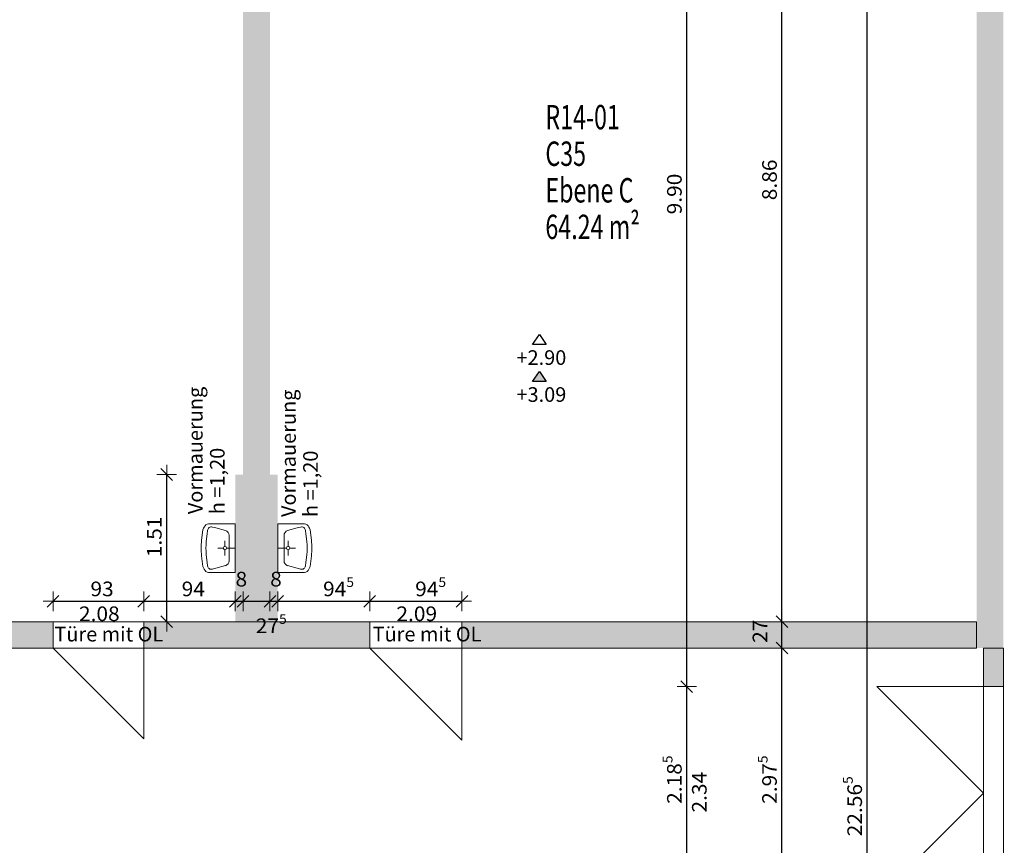
# Model space of a CAD drawing. Units: metres. Extents: x -50 to 95, y -53 to 40.
# Drawn here: x 50 to 60, y -8 to 0 of the extents above; entities that cross this region are included whole.
import ezdxf

# ---------------------------------------------------------------- set-up
doc = ezdxf.new("R2010")
doc.units = ezdxf.units.M
doc.header["$PDMODE"] = 65
doc.linetypes.add('AUSGEZOGEN', pattern=[0])
for name, color, linetype, lineweight in [('Beschriften', 7, 'AUSGEZOGEN', 25), ('Maßlinie_Allgemein', 7, 'AUSGEZOGEN', 25), ('Standard', 7, 'AUSGEZOGEN', 25), ('Wand', 7, 'AUSGEZOGEN', 50)]:
    doc.layers.add(name, color=color, linetype=linetype, lineweight=lineweight)
doc.styles.add('ARIAL', font='ARIAL.TTF')
doc.styles.add('TXT', font='txt.shx')
doc.dimstyles.new('_DIMSTYLE_11', dxfattribs={"dimtxt": 0.15, "dimasz": 0.2, "dimexe": 0, "dimexo": 1e-06, "dimgap": 0.075, "dimtad": 2, "dimdec": 1, "dimlfac": 100, "dimrnd": 0.5, "dimzin": 4, "dimdsep": 46, "dimtxsty": 'Standard', "dimblk1": 'ALL_ML_STRICH', "dimblk2": 'ALL_ML_STRICH', "dimsah": 1, "dimcen": 0, "dimse1": 1, "dimse2": 1, "dimclrd": 7, "dimclre": 7, "dimclrt": 7, "dimadec": 0, "dimazin": 0, "dimtfac": 1, "dimtdec": 0, "dimtix": 1, "dimtmove": 2, "dimatfit": 3, "dimfxl": 0, "dimtzin": 0, "dimlwd": 0, "dimlwe": 13, "dimarcsym": 0})
doc.dimstyles.new('_DIMSTYLE_4', dxfattribs={"dimtxt": 0.15, "dimasz": 0.2, "dimexe": 0, "dimexo": 1e-06, "dimgap": 0.075, "dimtad": 2, "dimdec": 1, "dimlfac": 100, "dimrnd": 0.5, "dimzin": 4, "dimdsep": 46, "dimtxsty": 'Standard', "dimblk1": 'ALL_ML_STRICH', "dimblk2": 'ALL_ML_STRICH', "dimsah": 1, "dimcen": 0, "dimse1": 1, "dimse2": 1, "dimclrd": 7, "dimclre": 7, "dimclrt": 7, "dimadec": 0, "dimazin": 0, "dimtfac": 1, "dimtdec": 0, "dimtix": 1, "dimtmove": 2, "dimatfit": 3, "dimfxl": 0, "dimtvp": 1.2, "dimtzin": 0, "dimlwd": 0, "dimlwe": 13, "dimarcsym": 0})
doc.dimstyles.new('_DIMSTYLE_6', dxfattribs={"dimtxt": 0.15, "dimasz": 0.2, "dimexe": 0, "dimexo": 1e-06, "dimgap": 0.075, "dimtad": 0, "dimdec": 1, "dimlfac": 100, "dimrnd": 0.5, "dimzin": 4, "dimdsep": 46, "dimtxsty": 'Standard', "dimblk1": 'ALL_ML_STRICH', "dimblk2": 'ALL_ML_STRICH', "dimsah": 1, "dimcen": 0, "dimse1": 1, "dimse2": 1, "dimclrd": 7, "dimclre": 7, "dimclrt": 7, "dimadec": 0, "dimazin": 0, "dimtfac": 1, "dimtdec": 0, "dimtix": 1, "dimtmove": 2, "dimatfit": 3, "dimfxl": 0, "dimtvp": 1.2, "dimtzin": 0, "dimlwd": 0, "dimlwe": 13, "dimarcsym": 0})
doc.dimstyles.new('_DIMSTYLE_7', dxfattribs={"dimtxt": 0.15, "dimasz": 0.2, "dimexe": 0, "dimexo": 1e-06, "dimgap": 0.075, "dimtad": 2, "dimdec": 3, "dimrnd": 0.005, "dimzin": 4, "dimdsep": 46, "dimtxsty": 'Standard', "dimblk1": 'ALL_ML_STRICH', "dimblk2": 'ALL_ML_STRICH', "dimsah": 1, "dimcen": 0, "dimse1": 1, "dimse2": 1, "dimclrd": 7, "dimclre": 7, "dimclrt": 7, "dimadec": 0, "dimazin": 0, "dimtfac": 1, "dimtdec": 0, "dimtix": 1, "dimtmove": 2, "dimatfit": 3, "dimfxl": 0, "dimtzin": 0, "dimlwd": 0, "dimlwe": 13, "dimarcsym": 0})
doc.dimstyles.new('_DIMSTYLE_9', dxfattribs={"dimtxt": 0.15, "dimasz": 0.2, "dimexe": 0, "dimexo": 1e-06, "dimgap": 0.075, "dimtad": 2, "dimrnd": 0.005, "dimzin": 4, "dimdsep": 46, "dimtxsty": 'Standard', "dimblk1": 'ALL_ML_STRICH', "dimblk2": 'ALL_ML_STRICH', "dimsah": 1, "dimcen": 0, "dimse1": 1, "dimse2": 1, "dimclrd": 7, "dimclre": 7, "dimclrt": 7, "dimadec": 0, "dimazin": 0, "dimtfac": 1, "dimtdec": 0, "dimtix": 1, "dimtmove": 2, "dimatfit": 3, "dimfxl": 0, "dimtzin": 0, "dimlwd": 0, "dimlwe": 13, "dimarcsym": 0})

# ---------------------------------------------------------------- blocks, each defined once
blk = doc.blocks.new('ALL_ML_STRICH')
at = {"color": 0, "linetype": 'ByBlock', "lineweight": -2}
for p, q in [((-1, 0), (0.5, 0)), ((-0.3, -0.3), (0.3, 0.3)), ((0, -0.5), (0, 0.5))]:
    blk.add_line(p, q, dxfattribs=at)
blk = doc.blocks.new('*D230')
at = {"layer": 'DEFPOINTS', "color": 7, "linetype": 'AUSGEZOGEN', "lineweight": 13}
for p in [(50.668, -5.546), (50.668, -5.756), (51.598, -5.756)]:
    blk.add_point(p, dxfattribs=at)
at = {"layer": 'Wand', "color": 7, "linetype": 'AUSGEZOGEN', "lineweight": -2}
blk.add_line((50.668, -5.546), (51.598, -5.546), dxfattribs=at)
at = {"layer": 'Wand', "color": 7, "linetype": 'AUSGEZOGEN', "lineweight": 13, "xscale": 0.2, "yscale": 0.2, "zscale": 0.2, "rotation": 180}
blk.add_blockref('ALL_ML_STRICH', (50.668, -5.546), dxfattribs=at)
at = {"layer": 'Wand', "color": 7, "linetype": 'AUSGEZOGEN', "lineweight": 13, "xscale": 0.2, "yscale": 0.2, "zscale": 0.2}
blk.add_blockref('ALL_ML_STRICH', (51.598, -5.546), dxfattribs=at)
at = {"layer": 'Wand', "color": 7, "linetype": 'AUSGEZOGEN', "lineweight": 13, "insert": (51.171, -5.419), "char_height": 0.15, "width": 0.63, "attachment_point": 5}
blk.add_mtext('\\W1.05;\\A1;{\\A1;{93\\H0.099000;\\S^ ;}}', dxfattribs=at)
at = {"layer": 'Wand', "color": 7, "linetype": 'AUSGEZOGEN', "lineweight": 13, "insert": (50.934, -5.599), "char_height": 0.15, "width": 0.0075, "attachment_point": 1, "line_spacing_factor": 0.60241}
blk.add_mtext('\\W1.05;\\A1;{2.08\\H0.099000;\\S^ ;}', dxfattribs=at)
blk = doc.blocks.new('*D231')
at = {"layer": 'DEFPOINTS', "color": 7, "linetype": 'AUSGEZOGEN', "lineweight": 13}
for p in [(51.598, -5.546), (52.538, -5.523), (51.598, -5.756)]:
    blk.add_point(p, dxfattribs=at)
at = {"layer": 'Wand', "color": 7, "linetype": 'AUSGEZOGEN', "lineweight": -2}
blk.add_line((51.598, -5.546), (52.538, -5.546), dxfattribs=at)
at = {"layer": 'Wand', "color": 7, "linetype": 'AUSGEZOGEN', "lineweight": 13, "xscale": 0.2, "yscale": 0.2, "zscale": 0.2, "rotation": 180}
blk.add_blockref('ALL_ML_STRICH', (51.598, -5.546), dxfattribs=at)
at = {"layer": 'Wand', "color": 7, "linetype": 'AUSGEZOGEN', "lineweight": 13, "xscale": 0.2, "yscale": 0.2, "zscale": 0.2}
blk.add_blockref('ALL_ML_STRICH', (52.538, -5.546), dxfattribs=at)
at = {"layer": 'Wand', "color": 7, "linetype": 'AUSGEZOGEN', "lineweight": 13, "insert": (52.107, -5.419), "char_height": 0.15, "width": 0.63, "attachment_point": 5}
blk.add_mtext('\\W1.05;\\A1;{\\A1;{94\\H0.099000;\\S^ ;}}', dxfattribs=at)
blk = doc.blocks.new('*D232')
at = {"layer": 'DEFPOINTS', "color": 7, "linetype": 'AUSGEZOGEN', "lineweight": 13}
for p in [(52.538, -5.523), (52.538, -5.546), (52.618, -5.523)]:
    blk.add_point(p, dxfattribs=at)
at = {"layer": 'Wand', "color": 7, "linetype": 'AUSGEZOGEN', "lineweight": -2}
blk.add_line((52.538, -5.546), (52.618, -5.546), dxfattribs=at)
at = {"layer": 'Wand', "color": 7, "linetype": 'AUSGEZOGEN', "lineweight": 13, "xscale": 0.2, "yscale": 0.2, "zscale": 0.2}
blk.add_blockref('ALL_ML_STRICH', (52.618, -5.546), dxfattribs=at)
at = {"layer": 'Wand', "color": 7, "linetype": 'AUSGEZOGEN', "lineweight": 13, "xscale": 0.2, "yscale": 0.2, "zscale": 0.2, "rotation": 180}
blk.add_blockref('ALL_ML_STRICH', (52.538, -5.546), dxfattribs=at)
at = {"layer": 'Wand', "color": 7, "linetype": 'AUSGEZOGEN', "lineweight": 13, "insert": (52.6, -5.319), "char_height": 0.15, "width": 0.4725, "attachment_point": 5}
blk.add_mtext('\\W1.05;\\A1;{\\A1;{8\\H0.099000;\\S^ ;}}', dxfattribs=at)
blk = doc.blocks.new('*D233')
at = {"layer": 'DEFPOINTS', "color": 7, "linetype": 'AUSGEZOGEN', "lineweight": 13}
for p in [(52.618, -5.523), (52.618, -5.546), (52.893, -5.544)]:
    blk.add_point(p, dxfattribs=at)
at = {"layer": 'Wand', "color": 7, "linetype": 'AUSGEZOGEN', "lineweight": -2}
blk.add_line((52.618, -5.546), (52.893, -5.546), dxfattribs=at)
at = {"layer": 'Wand', "color": 7, "linetype": 'AUSGEZOGEN', "lineweight": 13, "xscale": 0.2, "yscale": 0.2, "zscale": 0.2, "rotation": 180}
blk.add_blockref('ALL_ML_STRICH', (52.618, -5.546), dxfattribs=at)
at = {"layer": 'Wand', "color": 7, "linetype": 'AUSGEZOGEN', "lineweight": 13, "xscale": 0.2, "yscale": 0.2, "zscale": 0.2}
blk.add_blockref('ALL_ML_STRICH', (52.893, -5.546), dxfattribs=at)
at = {"layer": 'Wand', "color": 7, "linetype": 'AUSGEZOGEN', "lineweight": 13, "insert": (52.907, -5.797), "char_height": 0.15, "width": 0.63, "attachment_point": 5}
blk.add_mtext('\\W1.05;\\A1;{\\A1;{27\\H0.099000;\\S5^ ;}}', dxfattribs=at)
blk = doc.blocks.new('*D234')
at = {"layer": 'DEFPOINTS', "color": 7, "linetype": 'AUSGEZOGEN', "lineweight": 13}
for p in [(52.893, -5.544), (52.893, -5.546), (52.973, -5.544)]:
    blk.add_point(p, dxfattribs=at)
at = {"layer": 'Wand', "color": 7, "linetype": 'AUSGEZOGEN', "lineweight": -2}
blk.add_line((52.893, -5.546), (52.973, -5.546), dxfattribs=at)
at = {"layer": 'Wand', "color": 7, "linetype": 'AUSGEZOGEN', "lineweight": 13, "xscale": 0.2, "yscale": 0.2, "zscale": 0.2}
blk.add_blockref('ALL_ML_STRICH', (52.973, -5.546), dxfattribs=at)
at = {"layer": 'Wand', "color": 7, "linetype": 'AUSGEZOGEN', "lineweight": 13, "xscale": 0.2, "yscale": 0.2, "zscale": 0.2, "rotation": 180}
blk.add_blockref('ALL_ML_STRICH', (52.893, -5.546), dxfattribs=at)
at = {"layer": 'Wand', "color": 7, "linetype": 'AUSGEZOGEN', "lineweight": 13, "insert": (52.955, -5.319), "char_height": 0.15, "width": 0.4725, "attachment_point": 5}
blk.add_mtext('\\W1.05;\\A1;{\\A1;{8\\H0.099000;\\S^ ;}}', dxfattribs=at)
blk = doc.blocks.new('*D235')
at = {"layer": 'DEFPOINTS', "color": 7, "linetype": 'AUSGEZOGEN', "lineweight": 13}
for p in [(52.973, -5.544), (52.973, -5.546), (53.918, -5.756)]:
    blk.add_point(p, dxfattribs=at)
at = {"layer": 'Wand', "color": 7, "linetype": 'AUSGEZOGEN', "lineweight": -2}
blk.add_line((52.973, -5.546), (53.918, -5.546), dxfattribs=at)
at = {"layer": 'Wand', "color": 7, "linetype": 'AUSGEZOGEN', "lineweight": 13, "xscale": 0.2, "yscale": 0.2, "zscale": 0.2, "rotation": 180}
blk.add_blockref('ALL_ML_STRICH', (52.973, -5.546), dxfattribs=at)
at = {"layer": 'Wand', "color": 7, "linetype": 'AUSGEZOGEN', "lineweight": 13, "xscale": 0.2, "yscale": 0.2, "zscale": 0.2}
blk.add_blockref('ALL_ML_STRICH', (53.918, -5.546), dxfattribs=at)
at = {"layer": 'Wand', "color": 7, "linetype": 'AUSGEZOGEN', "lineweight": 13, "insert": (53.597, -5.419), "char_height": 0.15, "width": 0.63, "attachment_point": 5}
blk.add_mtext('\\W1.05;\\A1;{\\A1;{94\\H0.099000;\\S5^ ;}}', dxfattribs=at)
blk = doc.blocks.new('*D236')
at = {"layer": 'DEFPOINTS', "color": 7, "linetype": 'AUSGEZOGEN', "lineweight": 13}
for p in [(53.918, -5.546), (53.918, -5.756), (54.863, -5.756)]:
    blk.add_point(p, dxfattribs=at)
at = {"layer": 'Wand', "color": 7, "linetype": 'AUSGEZOGEN', "lineweight": -2}
blk.add_line((53.918, -5.546), (54.863, -5.546), dxfattribs=at)
at = {"layer": 'Wand', "color": 7, "linetype": 'AUSGEZOGEN', "lineweight": 13, "xscale": 0.2, "yscale": 0.2, "zscale": 0.2, "rotation": 180}
blk.add_blockref('ALL_ML_STRICH', (53.918, -5.546), dxfattribs=at)
at = {"layer": 'Wand', "color": 7, "linetype": 'AUSGEZOGEN', "lineweight": 13, "xscale": 0.2, "yscale": 0.2, "zscale": 0.2}
blk.add_blockref('ALL_ML_STRICH', (54.863, -5.546), dxfattribs=at)
at = {"layer": 'Wand', "color": 7, "linetype": 'AUSGEZOGEN', "lineweight": 13, "insert": (54.542, -5.419), "char_height": 0.15, "width": 0.63, "attachment_point": 5}
blk.add_mtext('\\W1.05;\\A1;{\\A1;{94\\H0.099000;\\S5^ ;}}', dxfattribs=at)
at = {"layer": 'Wand', "color": 7, "linetype": 'AUSGEZOGEN', "lineweight": 13, "insert": (54.191, -5.599), "char_height": 0.15, "width": 0.0075, "attachment_point": 1, "line_spacing_factor": 0.60241}
blk.add_mtext('\\W1.05;\\A1;{2.09\\H0.099000;\\S^ ;}', dxfattribs=at)
blk = doc.blocks.new('*D239')
at = {"layer": 'DEFPOINTS', "color": 7, "linetype": 'AUSGEZOGEN', "lineweight": 13}
for p in [(60.238, -6.421), (57.17, -8.606), (60.238, -8.606)]:
    blk.add_point(p, dxfattribs=at)
at = {"layer": 'Wand', "color": 7, "linetype": 'AUSGEZOGEN', "lineweight": -2}
blk.add_line((57.17, -8.606), (57.17, -6.421), dxfattribs=at)
at = {"layer": 'Wand', "color": 7, "linetype": 'AUSGEZOGEN', "lineweight": 13, "xscale": 0.2, "yscale": 0.2, "zscale": 0.2}
for p, rotation in [((57.17, -6.421), 90), ((57.17, -8.606), 270)]:
    blk.add_blockref('ALL_ML_STRICH', p, dxfattribs=dict(at, rotation=rotation))
at = {"layer": 'Wand', "color": 7, "linetype": 'AUSGEZOGEN', "lineweight": 13, "insert": (57.043, -7.375), "char_height": 0.15, "width": 0.7875, "attachment_point": 5, "rotation": 90}
blk.add_mtext('\\W1.05;\\A1;{\\A1;{2.18\\H0.099000;\\S5^ ;}}', dxfattribs=at)
at = {"layer": 'Wand', "color": 7, "linetype": 'AUSGEZOGEN', "lineweight": 13, "insert": (57.224, -7.712), "char_height": 0.15, "width": 0.0075, "attachment_point": 1, "rotation": 90, "line_spacing_factor": 0.60241}
blk.add_mtext('\\W1.05;\\A1;{2.34\\H0.099000;\\S^ ;}', dxfattribs=at)
blk = doc.blocks.new('*D240')
at = {"layer": 'DEFPOINTS', "color": 7, "linetype": 'AUSGEZOGEN', "lineweight": 13}
for p in [(60.308, 3.479), (57.17, -6.421), (60.238, -6.421)]:
    blk.add_point(p, dxfattribs=at)
at = {"layer": 'Wand', "color": 7, "linetype": 'AUSGEZOGEN', "lineweight": -2}
blk.add_line((57.17, -6.421), (57.17, 3.479), dxfattribs=at)
at = {"layer": 'Wand', "color": 7, "linetype": 'AUSGEZOGEN', "lineweight": 13, "xscale": 0.2, "yscale": 0.2, "zscale": 0.2}
for p, rotation in [((57.17, 3.479), 90), ((57.17, -6.421), 270)]:
    blk.add_blockref('ALL_ML_STRICH', p, dxfattribs=dict(at, rotation=rotation))
at = {"layer": 'Wand', "color": 7, "linetype": 'AUSGEZOGEN', "lineweight": 13, "insert": (57.043, -1.37), "char_height": 0.15, "width": 0.63, "attachment_point": 5, "rotation": 90}
blk.add_mtext('\\W1.05;\\A1;{\\A1;{9.90\\H0.099000;\\S^ ;}}', dxfattribs=at)
blk = doc.blocks.new('*D244')
at = {"layer": 'DEFPOINTS', "color": 7, "linetype": 'AUSGEZOGEN', "lineweight": 13}
for p in [(59.167, -6.026), (58.146, -9.001), (58.785, -9.001)]:
    blk.add_point(p, dxfattribs=at)
at = {"layer": 'Wand', "color": 7, "linetype": 'AUSGEZOGEN', "lineweight": -2}
blk.add_line((58.146, -9.001), (58.146, -6.026), dxfattribs=at)
at = {"layer": 'Wand', "color": 7, "linetype": 'AUSGEZOGEN', "lineweight": 13, "xscale": 0.2, "yscale": 0.2, "zscale": 0.2}
for p, rotation in [((58.146, -6.026), 90), ((58.146, -9.001), 270)]:
    blk.add_blockref('ALL_ML_STRICH', p, dxfattribs=dict(at, rotation=rotation))
at = {"layer": 'Wand', "color": 7, "linetype": 'AUSGEZOGEN', "lineweight": 13, "insert": (58.019, -7.375), "char_height": 0.15, "width": 0.7875, "attachment_point": 5, "rotation": 90}
blk.add_mtext('\\W1.05;\\A1;{\\A1;{2.97\\H0.099000;\\S5^ ;}}', dxfattribs=at)
blk = doc.blocks.new('*D245')
at = {"layer": 'DEFPOINTS', "color": 7, "linetype": 'AUSGEZOGEN', "lineweight": 13}
for p in [(59.167, -5.756), (58.146, -6.026), (59.167, -6.026)]:
    blk.add_point(p, dxfattribs=at)
at = {"layer": 'Wand', "color": 7, "linetype": 'AUSGEZOGEN', "lineweight": -2}
blk.add_line((58.146, -6.026), (58.146, -5.756), dxfattribs=at)
at = {"layer": 'Wand', "color": 7, "linetype": 'AUSGEZOGEN', "lineweight": 13, "xscale": 0.2, "yscale": 0.2, "zscale": 0.2}
for p, rotation in [((58.146, -5.756), 90), ((58.146, -6.026), 270)]:
    blk.add_blockref('ALL_ML_STRICH', p, dxfattribs=dict(at, rotation=rotation))
at = {"layer": 'Wand', "color": 7, "linetype": 'AUSGEZOGEN', "lineweight": 13, "insert": (57.921, -5.853), "char_height": 0.15, "width": 0.63, "attachment_point": 5, "rotation": 90}
blk.add_mtext('\\W1.05;\\A1;{\\A1;{27\\H0.099000;\\S^ ;}}', dxfattribs=at)
blk = doc.blocks.new('*D246')
at = {"layer": 'DEFPOINTS', "color": 7, "linetype": 'AUSGEZOGEN', "lineweight": 13}
for p in [(57.893, 3.104), (58.146, -5.756), (59.167, -5.756)]:
    blk.add_point(p, dxfattribs=at)
at = {"layer": 'Wand', "color": 7, "linetype": 'AUSGEZOGEN', "lineweight": -2}
blk.add_line((58.146, -5.756), (58.146, 3.104), dxfattribs=at)
at = {"layer": 'Wand', "color": 7, "linetype": 'AUSGEZOGEN', "lineweight": 13, "xscale": 0.2, "yscale": 0.2, "zscale": 0.2}
for p, rotation in [((58.146, 3.104), 90), ((58.146, -5.756), 270)]:
    blk.add_blockref('ALL_ML_STRICH', p, dxfattribs=dict(at, rotation=rotation))
at = {"layer": 'Wand', "color": 7, "linetype": 'AUSGEZOGEN', "lineweight": 13, "insert": (58.019, -1.225), "char_height": 0.15, "width": 0.63, "attachment_point": 5, "rotation": 90}
blk.add_mtext('\\W1.05;\\A1;{\\A1;{8.86\\H0.099000;\\S^ ;}}', dxfattribs=at)
blk = doc.blocks.new('*D248')
at = {"layer": 'DEFPOINTS', "color": 7, "linetype": 'AUSGEZOGEN', "lineweight": 13}
for p in [(60.308, 3.479), (59.021, -19.086), (60.308, -19.086)]:
    blk.add_point(p, dxfattribs=at)
at = {"layer": 'Wand', "color": 7, "linetype": 'AUSGEZOGEN', "lineweight": -2}
blk.add_line((59.021, -19.086), (59.021, 3.479), dxfattribs=at)
at = {"layer": 'Wand', "color": 7, "linetype": 'AUSGEZOGEN', "lineweight": 13, "xscale": 0.2, "yscale": 0.2, "zscale": 0.2}
for p, rotation in [((59.021, 3.479), 90), ((59.021, -19.086), 270)]:
    blk.add_blockref('ALL_ML_STRICH', p, dxfattribs=dict(at, rotation=rotation))
at = {"layer": 'Wand', "color": 7, "linetype": 'AUSGEZOGEN', "lineweight": 13, "insert": (58.893, -7.648), "char_height": 0.15, "width": 0.945, "attachment_point": 5, "rotation": 90}
blk.add_mtext('\\W1.05;\\A1;{\\A1;{22.56\\H0.099000;\\S5^ ;}}', dxfattribs=at)
blk = doc.blocks.new('*D363')
at = {"layer": 'DEFPOINTS', "color": 7, "linetype": 'AUSGEZOGEN', "lineweight": 13}
for p in [(42.878, 6.593), (52.618, -3.327), (42.878, -3.995)]:
    blk.add_point(p, dxfattribs=at)
at = {"layer": 'Wand', "color": 7, "linetype": 'AUSGEZOGEN', "lineweight": -2}
blk.add_line((42.878, 6.593), (52.618, 6.593), dxfattribs=at)
at = {"layer": 'Wand', "color": 7, "linetype": 'AUSGEZOGEN', "lineweight": 13, "xscale": 0.2, "yscale": 0.2, "zscale": 0.2, "rotation": 180}
blk.add_blockref('ALL_ML_STRICH', (42.878, 6.593), dxfattribs=at)
at = {"layer": 'Wand', "color": 7, "linetype": 'AUSGEZOGEN', "lineweight": 13, "xscale": 0.2, "yscale": 0.2, "zscale": 0.2}
blk.add_blockref('ALL_ML_STRICH', (52.618, 6.593), dxfattribs=at)
at = {"layer": 'Wand', "color": 7, "linetype": 'AUSGEZOGEN', "lineweight": 13, "insert": (47.849, 6.72), "char_height": 0.15, "width": 0.63, "attachment_point": 5}
blk.add_mtext('\\W1.05;\\A1;{\\A1;{9.74\\H0.099000;\\S^ ;}}', dxfattribs=at)
blk = doc.blocks.new('*D364')
at = {"layer": 'DEFPOINTS', "color": 7, "linetype": 'AUSGEZOGEN', "lineweight": 13}
for p in [(52.618, 6.593), (52.618, -3.327), (52.893, -3.343)]:
    blk.add_point(p, dxfattribs=at)
at = {"layer": 'Wand', "color": 7, "linetype": 'AUSGEZOGEN', "lineweight": -2}
blk.add_line((52.618, 6.593), (52.893, 6.593), dxfattribs=at)
at = {"layer": 'Wand', "color": 7, "linetype": 'AUSGEZOGEN', "lineweight": 13, "xscale": 0.2, "yscale": 0.2, "zscale": 0.2, "rotation": 180}
blk.add_blockref('ALL_ML_STRICH', (52.618, 6.593), dxfattribs=at)
at = {"layer": 'Wand', "color": 7, "linetype": 'AUSGEZOGEN', "lineweight": 13, "xscale": 0.2, "yscale": 0.2, "zscale": 0.2}
blk.add_blockref('ALL_ML_STRICH', (52.893, 6.593), dxfattribs=at)
at = {"layer": 'Wand', "color": 7, "linetype": 'AUSGEZOGEN', "lineweight": 13, "insert": (52.907, 6.818), "char_height": 0.15, "width": 0.63, "attachment_point": 5}
blk.add_mtext('\\W1.05;\\A1;{\\A1;{27\\H0.099000;\\S5^ ;}}', dxfattribs=at)
blk = doc.blocks.new('*D365')
at = {"layer": 'DEFPOINTS', "color": 7, "linetype": 'AUSGEZOGEN', "lineweight": 13}
for p in [(52.893, 6.593), (52.893, -3.343), (60.143, -4.154)]:
    blk.add_point(p, dxfattribs=at)
at = {"layer": 'Wand', "color": 7, "linetype": 'AUSGEZOGEN', "lineweight": -2}
blk.add_line((52.893, 6.593), (60.143, 6.593), dxfattribs=at)
at = {"layer": 'Wand', "color": 7, "linetype": 'AUSGEZOGEN', "lineweight": 13, "xscale": 0.2, "yscale": 0.2, "zscale": 0.2, "rotation": 180}
blk.add_blockref('ALL_ML_STRICH', (52.893, 6.593), dxfattribs=at)
at = {"layer": 'Wand', "color": 7, "linetype": 'AUSGEZOGEN', "lineweight": 13, "xscale": 0.2, "yscale": 0.2, "zscale": 0.2}
blk.add_blockref('ALL_ML_STRICH', (60.143, 6.593), dxfattribs=at)
at = {"layer": 'Wand', "color": 7, "linetype": 'AUSGEZOGEN', "lineweight": 13, "insert": (56.619, 6.72), "char_height": 0.15, "width": 0.63, "attachment_point": 5}
blk.add_mtext('\\W1.05;\\A1;{\\A1;{7.25\\H0.099000;\\S^ ;}}', dxfattribs=at)
blk = doc.blocks.new('*D366')
at = {"layer": 'DEFPOINTS', "color": 7, "linetype": 'AUSGEZOGEN', "lineweight": 13}
for p in [(60.143, 6.593), (60.418, 3.479), (60.143, -4.154)]:
    blk.add_point(p, dxfattribs=at)
at = {"layer": 'Wand', "color": 7, "linetype": 'AUSGEZOGEN', "lineweight": -2}
blk.add_line((60.143, 6.593), (60.418, 6.593), dxfattribs=at)
at = {"layer": 'Wand', "color": 7, "linetype": 'AUSGEZOGEN', "lineweight": 13, "xscale": 0.2, "yscale": 0.2, "zscale": 0.2, "rotation": 180}
blk.add_blockref('ALL_ML_STRICH', (60.143, 6.593), dxfattribs=at)
at = {"layer": 'Wand', "color": 7, "linetype": 'AUSGEZOGEN', "lineweight": 13, "xscale": 0.2, "yscale": 0.2, "zscale": 0.2}
blk.add_blockref('ALL_ML_STRICH', (60.418, 6.593), dxfattribs=at)
at = {"layer": 'Wand', "color": 7, "linetype": 'AUSGEZOGEN', "lineweight": 13, "insert": (60.432, 6.818), "char_height": 0.15, "width": 0.63, "attachment_point": 5}
blk.add_mtext('\\W1.05;\\A1;{\\A1;{27\\H0.099000;\\S5^ ;}}', dxfattribs=at)
blk = doc.blocks.new('*D514')
at = {"layer": 'DEFPOINTS', "color": 7, "linetype": 'AUSGEZOGEN', "lineweight": 13}
for p in [(52.538, -4.246), (51.834, -5.756), (52.538, -5.756)]:
    blk.add_point(p, dxfattribs=at)
at = {"layer": 'Wand', "color": 7, "linetype": 'AUSGEZOGEN', "lineweight": -2}
blk.add_line((51.834, -5.756), (51.834, -4.246), dxfattribs=at)
at = {"layer": 'Wand', "color": 7, "linetype": 'AUSGEZOGEN', "lineweight": 13, "xscale": 0.2, "yscale": 0.2, "zscale": 0.2}
for p, rotation in [((51.834, -4.246), 90), ((51.834, -5.756), 270)]:
    blk.add_blockref('ALL_ML_STRICH', p, dxfattribs=dict(at, rotation=rotation))
at = {"layer": 'Wand', "color": 7, "linetype": 'AUSGEZOGEN', "lineweight": 13, "insert": (51.707, -4.886), "char_height": 0.15, "width": 0.63, "attachment_point": 5, "rotation": 90}
blk.add_mtext('\\W1.05;\\A1;{\\A1;{1.51\\H0.099000;\\S^ ;}}', dxfattribs=at)
blk = doc.blocks.new('COMPLEX_KOTENVERMASSUNG_8')
at = {"layer": 'Maßlinie_Allgemein', "color": 7, "linetype": 'AUSGEZOGEN', "lineweight": 25}
for p, q in [((55.588, -2.912), (55.658, -2.812)), ((55.658, -2.812), (55.728, -2.912)), ((55.658, -2.812), (55.658, -2.812)), ((55.658, -2.812), (55.658, -2.812)), ((55.658, -2.812), (55.658, -2.812)), ((55.658, -2.812), (55.658, -2.812)), ((55.728, -2.912), (55.588, -2.912))]:
    blk.add_line(p, q, dxfattribs=at)
at = {"layer": 'Maßlinie_Allgemein', "color": 7, "linetype": 'AUSGEZOGEN', "lineweight": 25, "insert": (55.423, -3.122), "char_height": 0.15, "width": 0.60758, "attachment_point": 7, "style": 'ARIAL'}
blk.add_mtext('\\W1.00;+2.90', dxfattribs=at)
blk = doc.blocks.new('COMPLEX_KOTENVERMASSUNG_29')
at = {"layer": 'Maßlinie_Allgemein', "linetype": 'AUSGEZOGEN', "lineweight": 25, "true_color": 0x000000}
blk.add_hatch(color=18, dxfattribs=at).paths.add_polyline_path([(55.728, -3.291), (55.658, -3.191), (55.588, -3.291)])
at = {"layer": 'Maßlinie_Allgemein', "color": 7, "linetype": 'AUSGEZOGEN', "lineweight": 25}
for p, q in [((55.588, -3.291), (55.658, -3.191)), ((55.658, -3.191), (55.728, -3.291)), ((55.658, -3.191), (55.658, -3.191)), ((55.658, -3.191), (55.658, -3.191)), ((55.658, -3.191), (55.658, -3.191)), ((55.658, -3.191), (55.658, -3.191)), ((55.728, -3.291), (55.588, -3.291))]:
    blk.add_line(p, q, dxfattribs=at)
at = {"layer": 'Maßlinie_Allgemein', "color": 7, "linetype": 'AUSGEZOGEN', "lineweight": 25, "insert": (55.423, -3.501), "char_height": 0.15, "width": 0.60758, "attachment_point": 7, "style": 'ARIAL'}
blk.add_mtext('\\W1.00;+3.09', dxfattribs=at)

msp = doc.modelspace()

# ---------------------------------------------------------------- hatches: boundary and pattern name
at = {"layer": 'Wand', "linetype": 'AUSGEZOGEN', "lineweight": 13}
for points in [[(60.4183, -6.026), (60.4183, 3.479), (60.1433, 3.479), (60.1433, -6.026)], [(52.6183, 3.104), (52.6183, -5.756), (52.8933, -5.756), (52.8933, 3.104)], [(41.5883, -6.026), (50.6683, -6.026), (50.6683, -5.756), (41.5883, -5.756)], [(53.9183, -6.026), (53.9183, -5.756), (51.5983, -5.756), (51.5983, -6.026)], [(54.8633, -5.756), (54.8633, -6.026), (60.1433, -6.026), (60.1433, -5.756)], [(60.2133, -6.026), (60.2133, -6.421), (60.4183, -6.421), (60.4183, -6.026)]]:
    msp.add_hatch(color=252, dxfattribs=at).paths.add_polyline_path(points)

# ---------------------------------------------------------------- linework, layer by layer
at = {"layer": 'Standard', "color": 7, "linetype": 'AUSGEZOGEN', "lineweight": 13}
for p, q in [((52.1928, -4.9221), (52.2063, -4.8116)), ((52.2533, -4.8191), (52.2493, -4.8538)), ((52.5383, -4.7506), (52.2623, -4.7506)), ((52.5383, -4.7506), (52.2623, -4.7506)), ((52.3035, -4.785), (52.3372, -4.7942)), ((52.3372, -4.7942), (52.4366, -4.8212)), ((52.5383, -5.2513), (52.5383, -4.7506)), ((52.5383, -5.2513), (52.5383, -4.7506)), ((52.9733, -5.2513), (52.9733, -4.7506)), ((52.9733, -4.7506), (53.2492, -4.7506)), ((52.9733, -4.7506), (53.2492, -4.7506)), ((52.9733, -5.2513), (52.9733, -4.7506)), ((53.1743, -4.7942), (53.0749, -4.8212)), ((53.208, -4.785), (53.1743, -4.7942)), ((53.2583, -4.8191), (53.2622, -4.8538)), ((53.3187, -4.9221), (53.3052, -4.8116)), ((52.2403, -4.9331), (52.2493, -4.8538)), ((52.4311, -4.9838), (52.4311, -4.9271)), ((52.4735, -4.8695), (52.4735, -5.1325)), ((53.038, -4.8695), (53.038, -5.1325)), ((53.0805, -4.9838), (53.0805, -4.9271)), ((53.2712, -4.9331), (53.2622, -4.8538)), ((52.4139, -5.001), (52.3572, -5.001)), ((52.4311, -5.0182), (52.4311, -5.0749)), ((52.4483, -5.001), (52.5383, -5.001)), ((53.0633, -5.001), (52.9733, -5.001)), ((53.0805, -5.0182), (53.0805, -5.0749)), ((53.0977, -5.001), (53.1544, -5.001)), ((52.1928, -5.0798), (52.2063, -5.1903)), ((52.2403, -5.0688), (52.2493, -5.1481)), ((52.2533, -5.1828), (52.2493, -5.1481)), ((53.2583, -5.1828), (53.2622, -5.1481)), ((53.2712, -5.0688), (53.2622, -5.1481)), ((53.3187, -5.0798), (53.3052, -5.1903)), ((52.5383, -5.2513), (52.2623, -5.2513)), ((52.3035, -5.2169), (52.3372, -5.2077)), ((52.3372, -5.2077), (52.4366, -5.1807)), ((52.9733, -5.2513), (53.2492, -5.2513)), ((53.1743, -5.2077), (53.0749, -5.1807)), ((53.208, -5.2169), (53.1743, -5.2077))]:
    msp.add_line(p, q, dxfattribs=at)
for centre, radius, start, end in [((52.3189, -4.8462), 0.1177, 133.97644, 162.94214), ((52.2682, -4.7989), 0.0487, 97.01436, 129.70938), ((52.293, -4.8236), 0.04, 74.7977, 173.50748), ((52.4235, -4.8695), 0.05, 0.00008, 74.79764), ((53.088, -4.8695), 0.05, 105.20236, 179.99992), ((53.2185, -4.8236), 0.04, 6.49252, 105.2023), ((53.2433, -4.7989), 0.0487, 50.29062, 82.98564), ((53.1927, -4.8462), 0.1177, 17.05786, 46.02356), ((52.838, -5.001), 0.65, 173.03369, 186.9666), ((52.8364, -5.001), 0.6, 173.50763, 186.49264), ((52.6751, -5.001), 0.6, 353.50736, 6.49237), ((52.6735, -5.001), 0.65, 353.0334, 6.96631), ((52.4311, -5.001), 0.0172, 90.00002, 90), ((53.0805, -5.001), 0.0172, 90, 89.99998), ((52.4235, -5.1325), 0.05, 285.20245, 360), ((53.088, -5.1325), 0.05, 180, 254.79755), ((52.3189, -5.1558), 0.1177, 197.05795, 226.02365), ((52.2682, -5.203), 0.0487, 230.2907, 262.98573), ((52.293, -5.1783), 0.04, 186.49261, 285.20239), ((53.2185, -5.1783), 0.04, 254.79761, 353.50739), ((53.2433, -5.203), 0.0487, 277.01427, 309.7093), ((53.1927, -5.1558), 0.1177, 313.97635, 342.94205)]:
    msp.add_arc(centre, radius, start, end, dxfattribs=at)
at = {"layer": 'Wand', "color": 7, "linetype": 'AUSGEZOGEN', "lineweight": 13}
for p, q in [((51.5983, -6.956), (50.6683, -6.026)), ((51.5983, -6.026), (51.5983, -6.956)), ((54.8633, -6.971), (53.9183, -6.026)), ((54.8633, -6.026), (54.8633, -6.971)), ((60.2133, -6.421), (59.1208, -6.421)), ((60.2133, -7.5135), (59.1208, -6.421)), ((59.1208, -8.606), (60.2133, -7.5135))]:
    msp.add_line(p, q, dxfattribs=at)
at = {"layer": 'Wand', "color": 7, "linetype": 'AUSGEZOGEN', "lineweight": 18}
for points in [[(60.1433, -6.026, -0.1), (60.1433, 3.479, -0.1), (60.4183, -6.026, -0.1), (60.4183, 3.479, -0.1)], [(52.8933, 3.104, -0.1), (52.8933, -5.756, -0.1), (52.6183, 3.104, -0.1), (52.6183, -5.756, -0.1)], [(52.5383, -5.756, -0.1), (52.5383, -4.246, -0.1), (52.6183, -5.756, -0.1), (52.6183, -4.246, -0.1)], [(52.9733, -4.246, -0.1), (52.9733, -5.756, -0.1), (52.8933, -4.246, -0.1), (52.8933, -5.756, -0.1)]]:
    msp.add_solid(points, dxfattribs=at)

# ---------------------------------------------------------------- block references
at = {"layer": 'Maßlinie_Allgemein', "color": 7, "linetype": 'AUSGEZOGEN', "lineweight": 25}
for name in ['COMPLEX_KOTENVERMASSUNG_8', 'COMPLEX_KOTENVERMASSUNG_29']:
    msp.add_blockref(name, (0, 0), dxfattribs=at)

# ---------------------------------------------------------------- texts
at = {"layer": 'Beschriften', "color": 7, "linetype": 'AUSGEZOGEN', "lineweight": 50, "char_height": 0.25, "attachment_point": 1, "style": 'TXT'}
for s, insert, width in [('\\W0.70;R14-01', (55.7195, -0.4569), 1.031944), ('\\W0.70;C35', (55.7195, -0.8319), 0.531944), ('\\W0.70;Ebene\\~C', (55.7195, -1.2069), 1.198611), ('\\W0.70;64.24\\~m²', (55.7195, -1.5819), 1.365278)]:
    msp.add_mtext(s, dxfattribs=dict(at, insert=insert, width=width))
at = {"layer": 'Standard', "color": 7, "linetype": 'AUSGEZOGEN', "lineweight": 13, "char_height": 0.15, "width": 1.182493, "attachment_point": 4, "style": 'ARIAL'}
for insert in [(50.6817, -5.8828), (53.9467, -5.8828)]:
    msp.add_mtext('{\\fArial|i0|b0;\\H0.150000;\\W1.000000;\\C7;Türe mit OL}\\P', dxfattribs=dict(at, insert=insert))
at = {"layer": 'Wand', "color": 7, "linetype": 'AUSGEZOGEN', "lineweight": 13, "char_height": 0.15, "attachment_point": 1, "rotation": 90, "line_spacing_factor": 0.903614, "style": 'ARIAL'}
for s, insert, width in [('{\\fArial|i0|b0;\\H0.150000;\\W1.000000;\\C7;Vormauerung}\\P{\\fArial|i0|b0;\\H0.150000;\\W1.000000;\\C7;h =1,20}\\P', (52.0523, -4.653), 1.352904), ('{\\fArial|i0|b0;\\H0.150000;\\W1.000000;\\C7;Vormauerung }\\P{\\fArial|i0|b0;\\H0.150000;\\W1.000000;\\C7;h =1,20}\\P', (53.0087, -4.6821), 1.410347)]:
    msp.add_mtext(s, dxfattribs=dict(at, insert=insert, width=width))

# ---------------------------------------------------------------- dimensions: what is measured, and where the dimension line sits
at = {"layer": 'Wand', "color": 7, "linetype": 'AUSGEZOGEN', "lineweight": 13}
for base, p1, p2, dimstyle, picture, middle in [((52.8933, 6.5927), (52.6183, -3.3267), (52.8933, -3.3426), '_DIMSTYLE_4', '*D364', (52.9068, 6.8177)), ((60.4183, 6.5927), (60.1433, -4.1536), (60.4183, 3.479), '_DIMSTYLE_4', '*D366', (60.4318, 6.8177)), ((52.6183, 6.5927), (42.8783, -3.9946), (52.6183, -3.3267), '_DIMSTYLE_9', '*D363', (47.8494, 6.7202)), ((60.1433, 6.5927), (52.8933, -3.3426), (60.1433, -4.1536), '_DIMSTYLE_9', '*D365', (56.6185, 6.7202)), ((52.6183, -5.5461), (52.5383, -5.5235), (52.6183, -5.5235), '_DIMSTYLE_4', '*D232', (52.5996, -5.3186)), ((52.9733, -5.5461), (52.8933, -5.5436), (52.9733, -5.5436), '_DIMSTYLE_4', '*D234', (52.9546, -5.3186)), ((52.5383, -5.5461), (51.5983, -5.756), (52.5383, -5.5235), '_DIMSTYLE_11', '*D231', (52.1068, -5.4186)), ((53.9183, -5.5461), (52.9733, -5.5436), (53.9183, -5.756), '_DIMSTYLE_11', '*D235', (53.5968, -5.4186)), ((52.8933, -5.5461), (52.6183, -5.5235), (52.8933, -5.5436), '_DIMSTYLE_6', '*D233', (52.9068, -5.7974))]:
    dim = msp.add_linear_dim(base=base, p1=p1, p2=p2, dimstyle=dimstyle, override={"dimpost": '<>', "dimclrd": 7, "dimclre": 7, "dimclrt": 7, "dimlwd": 0, "dimlwe": 13}, dxfattribs=at)
    dim.commit()
    dim.dimension.update_dxf_attribs({"geometry": picture, "text_midpoint": middle, "dimtype": 160})
for base, p1, p2, dimstyle, picture, middle in [((57.1704, 3.479), (60.2383, -6.421), (60.3083, 3.479), '_DIMSTYLE_9', '*D240', (57.0429, -1.3699)), ((59.0206, 3.479), (60.3083, -19.086), (60.3083, 3.479), '_DIMSTYLE_7', '*D248', (58.8931, -7.6481)), ((58.1461, 3.104), (59.1671, -5.756), (57.8933, 3.104), '_DIMSTYLE_9', '*D246', (58.0185, -1.2251)), ((51.8345, -4.246), (52.5383, -5.756), (52.5383, -4.246), '_DIMSTYLE_9', '*D514', (51.707, -4.8857)), ((58.1461, -5.756), (59.1671, -6.026), (59.1671, -5.756), '_DIMSTYLE_4', '*D245', (57.9211, -5.8527)), ((58.1461, -6.026), (58.7855, -9.001), (59.1671, -6.026), '_DIMSTYLE_7', '*D244', (58.0185, -7.3748))]:
    dim = msp.add_linear_dim(base=base, p1=p1, p2=p2, angle=90, dimstyle=dimstyle, override={"dimpost": '<>', "dimclrd": 7, "dimclre": 7, "dimclrt": 7, "dimlwd": 0, "dimlwe": 13}, dxfattribs=at)
    dim.commit()
    dim.dimension.update_dxf_attribs({"geometry": picture, "text_midpoint": middle, "dimtype": 160})
for base, p1, p2, text, picture, middle in [((51.5983, -5.5461), (50.6683, -5.756), (51.5983, -5.756), '<>\\X\\W1.05;\\A1;{2.08\\H0.099000;\\S^ ;}', '*D230', (51.1715, -5.4186)), ((54.8633, -5.5461), (53.9183, -5.756), (54.8633, -5.756), '<>\\X\\W1.05;\\A1;{2.09\\H0.099000;\\S^ ;}', '*D236', (54.5418, -5.4186))]:
    dim = msp.add_linear_dim(base=base, p1=p1, p2=p2, text=text, dimstyle='_DIMSTYLE_11', override={"dimpost": '<>', "dimclrd": 7, "dimclre": 7, "dimclrt": 7, "dimlwd": 0, "dimlwe": 13}, dxfattribs=at)
    dim.commit()
    dim.dimension.update_dxf_attribs({"geometry": picture, "text_midpoint": middle, "dimtype": 160})
dim = msp.add_linear_dim(base=(57.1704, -6.421), p1=(60.2383, -8.606), p2=(60.2383, -6.421), angle=90, text='<>\\X\\W1.05;\\A1;{2.34\\H0.099000;\\S^ ;}', dimstyle='_DIMSTYLE_7', override={"dimpost": '<>', "dimclrd": 7, "dimclre": 7, "dimclrt": 7, "dimlwd": 0, "dimlwe": 13}, dxfattribs=at)
dim.commit()
dim.dimension.update_dxf_attribs({"geometry": '*D239', "text_midpoint": (57.0429, -7.3748), "dimtype": 160})

# ---------------------------------------------------------------- meshes
at = {"layer": 'Wand', "color": 7, "linetype": 'AUSGEZOGEN', "lineweight": 18}
mesh = msp.add_polyface(dxfattribs=at)
corners = [(32.6633, -5.756, -0.1), (32.6283, -6.026, -0.1), (40.6583, -6.026, -0.1), (40.6583, -5.756, -0.1), (41.5883, -5.756, -0.1), (41.5883, -6.026, -0.1), (50.6683, -6.026, -0.1), (50.6683, -5.756, -0.1), (51.5983, -5.756, -0.1), (51.5983, -6.026, -0.1), (53.9183, -6.026, -0.1), (53.9183, -5.756, -0.1), (54.8633, -5.756, -0.1), (54.8633, -6.026, -0.1), (60.1433, -6.026, -0.1), (60.1433, -5.756, -0.1), (32.6283, -6.026, 3.3), (32.6633, -5.756, 3.3), (60.1433, -5.756, 3.3), (60.1433, -6.026, 3.3), (40.6583, -6.026, 1.985), (41.5883, -6.026, 1.985), (50.6683, -6.026, 1.98), (51.5983, -6.026, 1.98), (53.9183, -6.026, 1.99), (54.8633, -6.026, 1.99), (54.8633, -5.756, 1.99), (53.9183, -5.756, 1.99), (51.5983, -5.756, 1.98), (50.6683, -5.756, 1.98), (41.5883, -5.756, 1.985), (40.6583, -5.756, 1.985)]
mesh.append_faces([[corners[k] for k in face] for face in [(0, 1, 2, 3), (4, 5, 6, 7), (8, 9, 10, 11), (12, 13, 14, 15), (16, 17, 18, 19), (1, 0, 17, 16), (15, 14, 19, 18), (31, 20, 21, 30), (20, 31, 3, 2), (30, 21, 5, 4), (29, 22, 23, 28), (22, 29, 7, 6), (28, 23, 9, 8), (27, 24, 25, 26), (24, 27, 11, 10), (26, 25, 13, 12)]], dxfattribs={"color": 7})
mesh.append_faces([[corners[k] for k in face] for face in [(2, 16, 20), (20, 19, 21), (6, 21, 22), (22, 19, 23), (10, 23, 24), (24, 19, 25), (12, 18, 26), (26, 17, 27), (8, 27, 28), (28, 17, 29), (4, 29, 30)]], dxfattribs={"vtx0": -1, "vtx1": -1, "color": 7})
mesh.append_faces([[corners[k] for k in face] for face in [(21, 19, 22), (23, 19, 24), (27, 17, 28), (29, 17, 30)]], dxfattribs={"vtx0": -1, "vtx1": -1, "vtx2": -1, "color": 7})
mesh.append_faces([[corners[k] for k in face] for face in [(17, 3, 31)]], dxfattribs={"vtx0": -1, "vtx2": -1, "color": 7})
mesh.append_faces([[corners[k] for k in face] for face in [(1, 16, 2), (5, 21, 6), (9, 23, 10), (0, 3, 17), (15, 18, 12), (11, 27, 8), (7, 29, 4)]], dxfattribs={"vtx1": -1, "color": 7})
mesh.append_faces([[corners[k] for k in face] for face in [(16, 19, 20), (13, 25, 19), (18, 17, 26), (31, 30, 17)]], dxfattribs={"vtx1": -1, "vtx2": -1, "color": 7})
mesh.append_faces([[corners[k] for k in face] for face in [(19, 14, 13)]], dxfattribs={"vtx2": -1, "color": 7})
mesh = msp.add_polyface(dxfattribs=at)
corners = [(60.4183, -6.026, -0.1), (60.2133, -6.026, -0.1), (60.2133, -6.421, -0.1), (60.4183, -6.421, -0.1), (60.4183, -8.606, -0.1), (60.2133, -8.606, -0.1), (60.2133, -9.001, -0.1), (60.4183, -9.001, -0.1), (60.2133, -6.026, 3.3), (60.4183, -6.026, 3.3), (60.4183, -9.001, 3.3), (60.2133, -9.001, 3.3), (60.2133, -6.421, 2.24), (60.2133, -8.606, 2.24), (60.4183, -8.606, 2.24), (60.4183, -6.421, 2.24)]
mesh.append_faces([[corners[k] for k in face] for face in [(0, 1, 2, 3), (4, 5, 6, 7), (8, 9, 10, 11), (1, 0, 9, 8), (7, 6, 11, 10), (15, 12, 13, 14), (12, 15, 3, 2), (14, 13, 5, 4)]], dxfattribs={"color": 7})
mesh.append_faces([[corners[k] for k in face] for face in [(2, 8, 12), (4, 10, 14), (14, 9, 15)]], dxfattribs={"vtx0": -1, "vtx1": -1, "color": 7})
mesh.append_faces([[corners[k] for k in face] for face in [(11, 5, 13)]], dxfattribs={"vtx0": -1, "vtx2": -1, "color": 7})
mesh.append_faces([[corners[k] for k in face] for face in [(6, 5, 11), (1, 8, 2), (7, 10, 4)]], dxfattribs={"vtx1": -1, "color": 7})
mesh.append_faces([[corners[k] for k in face] for face in [(8, 11, 12), (13, 12, 11), (10, 9, 14), (3, 15, 9)]], dxfattribs={"vtx1": -1, "vtx2": -1, "color": 7})
mesh.append_faces([[corners[k] for k in face] for face in [(9, 0, 3)]], dxfattribs={"vtx2": -1, "color": 7})

doc.saveas('drawing.dxf')
